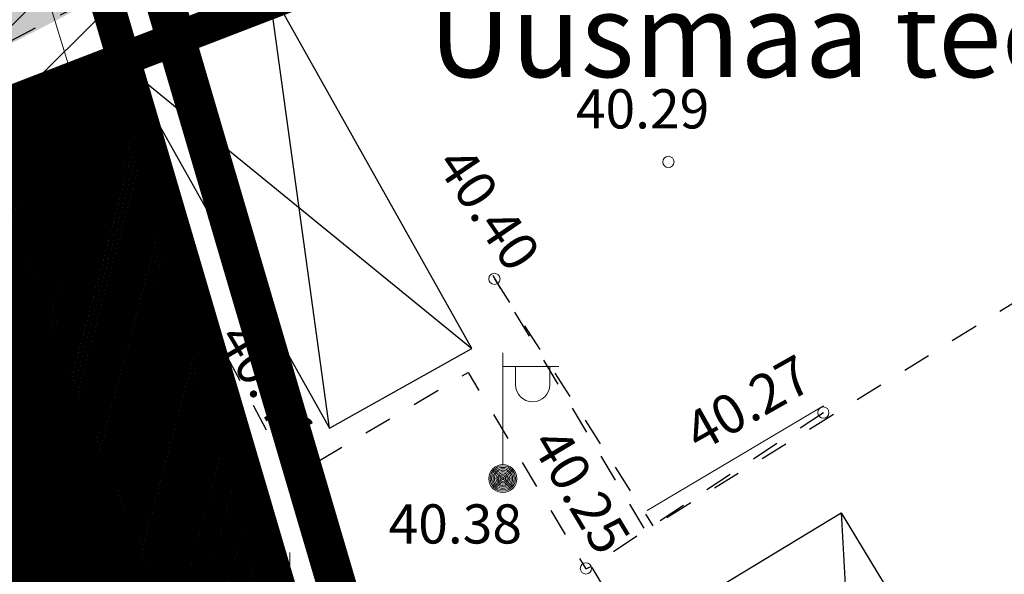
# Model space of a CAD drawing. Units: metres. Extents: x 545519 to 545711, y 6584118 to 6584256.
# Drawn here: x 545645 to 545663, y 6584202 to 6584212 of the extents above; entities that cross this region are included whole.
import ezdxf
from ezdxf.enums import TextEntityAlignment as Align

# ---------------------------------------------------------------- set-up
doc = ezdxf.new("R2010")
doc.units = ezdxf.units.M
doc.header["$LTSCALE"] = 0.5
doc.header["$MEASUREMENT"] = 0
for name, pattern in [('CENTER', [2, 1.25, -0.25, 0.25, -0.25]), ('DASHDOT', [1, 0.5, -0.25, 0, -0.25]), ('HOONEKP', [0.02, 0.01, 0.01]), ('KATASTRIPIIR', [0.02, 0.01, 0.01]), ('KRUUSKILL', [2, 1, -1]), ('RENN', [0.02, 0.01, 0.01])]:
    doc.linetypes.add(name, pattern=pattern)
for name, color, linetype in [('HALJASTUS', 3, 'Continuous'), ('HOONE', 4, 'Continuous'), ('PIIR', 32, 'Continuous'), ('Pl_ala piir', 1, 'DASHDOT'), ('POST', 7, 'Continuous'), ('RAJATIS', 7, 'Continuous'), ('SITRASS', 102, 'Continuous'), ('SKTRASS', 200, 'Continuous'), ('TEE', 21, 'Continuous'), ('vork', 15, 'Continuous'), ('VORMISTUS', 7, 'Continuous')]:
    doc.layers.add(name, color=color, linetype=linetype)
for name, color, linetype, lineweight in [('KORGUS-EH2000', 2, 'Continuous', 0), ('OPT-DP-ala', 129, 'CENTER', 9), ('TABEL', 7, 'Continuous', 18)]:
    doc.layers.add(name, color=color, linetype=linetype, lineweight=lineweight)
doc.layers.add('TL_katend_asfalt_ST_t3', color=7, linetype='Continuous', lineweight=9, true_color=0xffbf80)
doc.styles.add('ARIAL', font='arial.ttf')
doc.styles.add('Style-INTL_ISO_ITALIC', font='INTL_ISO_ITALIC.shx')
doc.linetypes.add('HEKK', pattern='A,0,[133,mkm.shx,S=0.6,R=0,X=0,Y=0],-2.5,[133,mkm.shx,S=0.3,R=0,X=0.3,Y=0],-2.5', length=5)
doc.linetypes.add('SI_VKBL', pattern='A,8,-2,4,[132,mkm.shx,S=0.5,R=0,X=0,Y=0],1,[132,mkm.shx,S=0.5,R=0,X=0,Y=0],4,-2', length=21)
pattern_1 = [(75, (-242.300872, -10.026326), (-0.012074072828613, 0.003235238063782), [])]

# ---------------------------------------------------------------- blocks, each defined once
blk = doc.blocks.new('VAPOST_1')
at = {"layer": 'POST', "linetype": 'Continuous', "lineweight": 0}
for p, q in [((0, 0.5), (0, 4.5)), ((0, 4), (2, 4)), ((0.453, 3.358), (0.453, 4)), ((1.679, 3.358), (1.679, 4))]:
    blk.add_line(p, q, dxfattribs=at)
blk.add_arc((1.066, 3.358), 0.613, 180, 0, dxfattribs=at)
blk.add_point((0, 0), dxfattribs=at)
blk = doc.blocks.new('MEPOST_1')
at = {"layer": 'POST', "linetype": 'Continuous', "lineweight": 0}
for radius in [0.5, 0.45, 0.4, 0.35, 0.3, 0.25, 0.2, 0.15, 0.1, 0.05]:
    blk.add_circle((0, 0), radius, dxfattribs=at)
blk = doc.blocks.new('RING02_8')
at = {"layer": 'KORGUS-EH2000', "color": 32, "linetype": 'Continuous', "lineweight": 0}
blk.add_circle((0.01, 0.01), 0.25, dxfattribs=at)
blk = doc.blocks.new('RING02_13')
at = {"layer": 'KORGUS-EH2000', "color": 32, "lineweight": 0}
blk.add_circle((0, 0), 0.2, dxfattribs=at)
blk = doc.blocks.new('VKORIS_1')
at = {"layer": 'vork', "linetype": 'Continuous', "lineweight": 0}
for p, q in [((0, 4), (0, -4)), ((-4, 0), (4, 0))]:
    blk.add_line(p, q, dxfattribs=at)

msp = doc.modelspace()

# ---------------------------------------------------------------- hatches: boundary and pattern name
h = msp.add_hatch()
h.set_pattern_fill('ANSI31', color=6, scale=8)
h.set_pattern_definition([(45, (-242.3009, -10.0263), (-0.70710678119, 0.70710678119), [])])
h.paths.add_polyline_path([(545519.551, 6584181.077), (545521.782, 6584181.926), (545553.756, 6584194.139), (545582.364, 6584205.163), (545588.624, 6584190.993), (545580.908, 6584188.02), (545582.526, 6584183.821), (545586.235, 6584185.25), (545585.539, 6584187.126), (545589.619, 6584188.785), (545596.384, 6584166.135), (545609.257, 6584170.966), (545608.683, 6584173.021), (545597.574, 6584168.833), (545591.514, 6584189.428), (545607.052, 6584195.415), (545607.793, 6584193.492), (545611.525, 6584194.93), (545610.784, 6584196.853), (545650.213, 6584212.037), (545649.13, 6584214.306), (545604.997, 6584197.301), (545590.493, 6584191.713), (545583.357, 6584207.71), (545540.46, 6584191.181), (545519.518, 6584183.136)])
at = {"layer": 'PIIR', "linetype": 'KATASTRIPIIR', "lineweight": 18, "ltscale": 0.5, "true_color": 0xdbffdb}
h = msp.add_hatch(dxfattribs=at)
h.set_pattern_fill('ANSI31', color=254, scale=0.1, angle=30, style=0)
h.set_pattern_definition(pattern_1)
edge = h.paths.add_edge_path()
edge.add_line((545656.848, 6584174.901), (545657.607, 6584174.844))
edge.add_line((545657.607, 6584174.844), (545647.02, 6584210.817))
edge.add_line((545647.02, 6584210.817), (545644.261, 6584209.756))
edge.add_line((545644.261, 6584209.756), (545647.627, 6584201.106))
edge.add_arc((545644.791, 6584200.175), 2.985, -70.6655, 18.172, ccw=False)
edge.add_line((545645.779, 6584197.359), (545623.249, 6584188.706))
edge.add_line((545623.249, 6584188.706), (545623.963, 6584186.852))
edge.add_line((545623.963, 6584186.852), (545633.756, 6584190.623))
edge.add_line((545633.756, 6584190.623), (545640.215, 6584173.786))
edge.add_line((545640.215, 6584173.786), (545616.911, 6584164.847))
edge.add_line((545616.911, 6584164.847), (545610.436, 6584181.643))
edge.add_line((545610.436, 6584181.643), (545620.23, 6584185.414))
edge.add_line((545620.23, 6584185.414), (545619.515, 6584187.272))
edge.add_line((545619.515, 6584187.272), (545614.63, 6584185.396))
edge.add_line((545614.63, 6584185.396), (545613.843, 6584187.447))
edge.add_arc((545612.749, 6584187.119), 1.142, 16.6714, 118.7382)
edge.add_line((545612.2, 6584188.12), (545605.169, 6584185.42))
edge.add_line((545605.169, 6584185.42), (545613.355, 6584157.328))
edge.add_line((545613.355, 6584157.328), (545618.495, 6584159.251))
edge.add_line((545618.495, 6584159.251), (545639.32, 6584167.792))
edge.add_line((545639.32, 6584167.792), (545656.848, 6584174.901))
h.paths.add_polyline_path([(545658.611, 6584171.431), (545658.495, 6584171.324), (545657.896, 6584170.992), (545658.68, 6584171.197)])
at = {"layer": 'PIIR', "linetype": 'KATASTRIPIIR', "ltscale": 0.5, "true_color": 0xb0b0b0}
h = msp.add_hatch(dxfattribs=at)
h.set_pattern_fill('ANSI31', color=253, scale=0.1, angle=30, style=0)
h.set_pattern_definition(pattern_1)
h.paths.add_polyline_path([(545644.262, 6584209.753), (545610.296, 6584196.665), (545612.152, 6584191.848), (545604.188, 6584188.789), (545605.442, 6584185.522), (545612.201, 6584188.118, -0.477334), (545613.844, 6584187.444), (545614.631, 6584185.393), (545619.516, 6584187.269), (545620.231, 6584185.411), (545623.964, 6584186.849), (545623.25, 6584188.703), (545645.78, 6584197.356, 0.408283), (545647.628, 6584201.103)])
at = {"layer": 'RAJATIS', "lineweight": 15, "ltscale": 7}
h = msp.add_hatch(dxfattribs=at)
h.set_pattern_fill('ANSI31', color=6, scale=7, angle=300, style=0)
h.set_pattern_definition([(345, (-242.3009, -10.0263), (0.22646666446, 0.845185098), [])])
h.paths.add_polyline_path([(545647.03, 6584210.82), (545645.187, 6584210.11), (545647.014, 6584204.156), (545649.944, 6584194.655), (545655.885, 6584175.425), (545657.3, 6584170.835), (545658.69, 6584171.2)])
at = {"layer": 'TL_katend_asfalt_ST_t3'}
h = msp.add_hatch(color=256, dxfattribs=at)
h.dxf.hatch_style = 1
edge = h.paths.add_edge_path()
edge.add_line((545599.631, 6584192.915), (545599.62, 6584192.953))
edge.add_line((545599.62, 6584192.953), (545598.076, 6584192.425))
edge.add_arc((545606.154, 6584193.117), 8.107, 184.8924, 185.494)
edge.add_line((545598.084, 6584192.34), (545599.631, 6584192.915))
h.paths.add_polyline_path([(545603.354, 6584194.346), (545602.027, 6584193.803), (545614.25, 6584198.338), (545617.941, 6584199.801), (545629.798, 6584204.213), (545639.17, 6584208.077), (545648.536, 6584212.909), (545647.205, 6584216.154), (545646.702, 6584215.356), (545645.053, 6584214.496), (545637.984, 6584210.84), (545631.774, 6584208.166), (545628.669, 6584207.01), (545609.577, 6584199.892), (545609.637, 6584199.905), (545610.213, 6584198.482), (545610.745, 6584197.088), (545607.694, 6584195.986)])

# ---------------------------------------------------------------- linework, layer by layer
msp.add_line((545647.628, 6584201.103), (545644.262, 6584209.753))
at = {"color": 6, "const_width": 0.1, "flags": 128}
msp.add_lwpolyline([(545610.784, 6584196.853), (545650.213, 6584212.037), (545649.13, 6584214.306), (545649.13, 6584214.306), (545604.997, 6584197.301)], dxfattribs=at)
at = {"layer": 'HALJASTUS', "linetype": 'HEKK', "lineweight": 0, "ltscale": 0.5}
msp.add_lwpolyline([(545669.619, 6584178.51), (545663.537, 6584175.86), (545661.298, 6584175.446), (545657.626, 6584175.112), (545653.029, 6584190.383), (545648.582, 6584204.62)], dxfattribs=at)
at = {"layer": 'HOONE', "color": 0, "linetype": 'HOONEKP'}
for p, q in [((545650.709, 6584204.218), (545649.627, 6584212.107)), ((545647.084, 6584210.68), (545653.253, 6584205.645)), ((545659.857, 6584202.706), (545660.204, 6584196.432))]:
    msp.add_line(p, q, dxfattribs=at)
at = {"layer": 'HOONE', "color": 0, "linetype": 'HOONEKP', "flags": 128}
msp.add_lwpolyline([(545662.73, 6584197.962), (545660.204, 6584196.432), (545657.331, 6584201.177), (545659.857, 6584202.706)], close=True, dxfattribs=at)
at = {"layer": 'HOONE', "color": 0, "linetype": 'HOONEKP'}
msp.add_3dface([(545653.253, 6584205.645), (545649.627, 6584212.107), (545647.084, 6584210.68), (545650.709, 6584204.218)], dxfattribs=at)
at = {"layer": 'OPT-DP-ala', "ltscale": 5, "const_width": 0.7}
msp.add_lwpolyline([(545534.861, 6584183.956), (545644.173, 6584224.07), (545659.928, 6584170.534)], dxfattribs=at)
at = {"layer": 'PIIR', "color": 36, "linetype": 'KATASTRIPIIR', "lineweight": 0, "ltscale": 0.5, "const_width": 0.6}
for points in [[(545539.13, 6584179.98), (545644.2, 6584220.44), (545647.03, 6584210.82), (545545.43, 6584171.67)], [(545669.619, 6584177.878), (545658.69, 6584171.2), (545647.03, 6584210.82), (545650.25, 6584212.06), (545662.927, 6584219.81)]]:
    msp.add_lwpolyline(points, dxfattribs=at)
msp.add_lwpolyline([(545545.43, 6584171.67), (545647.03, 6584210.82), (545658.69, 6584171.2), (545644.67, 6584167.52), (545571.06, 6584137.83), (545569.64, 6584139.7), (545545.43, 6584171.67)], close=True, dxfattribs=at)
at = {"layer": 'PIIR', "color": 36, "linetype": 'KATASTRIPIIR', "lineweight": 0, "ltscale": 0.5}
msp.add_3dface([(545539.13, 6584179.98), (545644.2, 6584220.44), (545647.03, 6584210.82), (545545.43, 6584171.67)], dxfattribs=at)
at = {"layer": 'Pl_ala piir', "color": 240, "linetype": 'Continuous', "lineweight": 13, "ltscale": 0.5, "const_width": 0.4}
msp.add_lwpolyline([(545658.69, 6584171.2), (545647.03, 6584210.82), (545647.03, 6584210.82), (545647.03, 6584210.82), (545602.742, 6584193.753), (545602.742, 6584193.753), (545602.742, 6584193.753), (545613.991, 6584155.146)], dxfattribs=at)
at = {"layer": 'RAJATIS', "color": 6, "lineweight": 15, "flags": 128}
msp.add_lwpolyline([(545645.187, 6584210.11), (545647.014, 6584204.156), (545649.944, 6584194.655), (545655.885, 6584175.425), (545657.372, 6584170.604), (545657.372, 6584170.604), (545657.372, 6584170.604), (545657.372, 6584170.604)], dxfattribs=at)
at = {"layer": 'SITRASS', "linetype": 'SI_VKBL', "lineweight": 0, "ltscale": 0.5, "flags": 128}
msp.add_lwpolyline([(545594.375, 6584212.791), (545594.78, 6584211.76), (545602.96, 6584214.83), (545611.39, 6584218.02), (545620.11, 6584220.96), (545628.36, 6584223.67), (545634.349, 6584225.68), (545637.03, 6584226.58), (545639.649, 6584228.192), (545640.57, 6584228.533), (545641.117, 6584228.401), (545641.477, 6584227.804), (545641.84, 6584225.32), (545641.891, 6584225.007), (545643.5, 6584219.54), (545645.15, 6584213.79), (545645.202, 6584213.472), (545647.97, 6584204.45), (545650.9, 6584194.95), (545656.84, 6584175.72), (545658.33, 6584170.89), (545659.88, 6584165.51), (545661.53, 6584159.81), (545663.301, 6584153.557)], dxfattribs=at)
at = {"layer": 'SKTRASS', "linetype": 'RENN', "lineweight": 0, "ltscale": 0.5, "flags": 128}
msp.add_lwpolyline([(545656.39, 6584202.749), (545659.542, 6584204.621)], dxfattribs=at)
at = {"layer": 'TEE', "color": 251, "linetype": 'KRUUSKILL'}
msp.add_line((545653.66, 6584206.89), (545656.489, 6584202.477), dxfattribs=at)
at = {"layer": 'TEE', "color": 251, "linetype": 'KRUUSKILL', "flags": 128}
for points in [[(545545.224, 6584172.685), (545549.378, 6584174.267), (545560.01, 6584178.275), (545576.95, 6584184.5), (545603.054, 6584194.185), (545614.255, 6584198.341), (545617.946, 6584199.804), (545629.803, 6584204.216), (545639.175, 6584208.08), (545645.799, 6584211.558), (545648.541, 6584212.912), (545649.166, 6584211.962), (545646.216, 6584210.448), (545648.927, 6584205.409), (545650.035, 6584203.349), (545653.19, 6584205.217), (545655.291, 6584201.709), (545655.389, 6584201.749)], [(545668.221, 6584209.728), (545656.366, 6584202.386), (545653.637, 6584206.947)], [(545659.54, 6584204.497), (545655.389, 6584201.749), (545659.627, 6584194.656), (545660.81, 6584195.385)]]:
    msp.add_lwpolyline(points, dxfattribs=at)
at = {"layer": 'VORMISTUS', "color": 7, "linetype": 'Continuous', "lineweight": 0}
msp.add_3dface([(545519.404, 6584117.931), (545519.404, 6584256.431), (545709.404, 6584256.431), (545709.404, 6584117.931)], dxfattribs=at)

# ---------------------------------------------------------------- block references
at = {"layer": 'KORGUS-EH2000', "color": 32, "lineweight": 0, "xscale": 0.5, "yscale": 0.5}
for p in [(545656.77, 6584208.98), (545653.66, 6584206.89), (545646.13, 6584206.68), (545659.54, 6584204.5), (545653.81, 6584203.32)]:
    msp.add_blockref('RING02_13', p, dxfattribs=at)
at = {"layer": 'KORGUS-EH2000', "color": 32, "linetype": 'Continuous', "lineweight": 0, "xscale": 0.3999990687007084, "yscale": 0.3999990687007084}
for p in [(545650.4, 6584203.55), (545655.29, 6584201.71)]:
    msp.add_blockref('RING02_8', p, dxfattribs=at)
at = {"layer": 'POST', "linetype": 'Continuous', "lineweight": 0, "xscale": 0.5, "yscale": 0.5}
for name in ['VAPOST_1', 'MEPOST_1']:
    msp.add_blockref(name, (545653.81, 6584203.32), dxfattribs=at)
at = {"layer": 'vork', "linetype": 'Continuous', "lineweight": 0, "xscale": 0.5, "yscale": 0.5}
msp.add_blockref('VKORIS_1', (545650, 6584200), dxfattribs=at)

# ---------------------------------------------------------------- texts
at = {"layer": 'KORGUS-EH2000', "color": 32, "linetype": 'Continuous', "lineweight": 0, "style": 'Style-INTL_ISO_ITALIC'}
for s, p in [('40.29', (545655.115, 6584209.928)), ('40.34', (545645.252, 6584205.92)), ('40.38', (545651.767, 6584202.509))]:
    msp.add_text(s, height=0.7, dxfattribs=at).set_placement(p, align=Align.MIDDLE_LEFT)
for s, rotation, p in [('40.40', 304.2101, (545652.884, 6584209.131)), ('40.41', 300.8216, (545648.996, 6584206.008)), ('40.27', 29.4561, (545657.152, 6584204.084)), ('40.25', 300.9181, (545654.596, 6584204.125))]:
    msp.add_text(s, height=0.7, rotation=rotation, dxfattribs=at).set_placement(p, align=Align.MIDDLE_LEFT)
at = {"layer": 'TABEL', "lineweight": 30, "style": 'ARIAL'}
msp.add_text('Uusmaa tee 11 ', height=1.5, dxfattribs=at).set_placement((545652.485, 6584211.996), align=Align.TOP_LEFT)

doc.saveas('drawing.dxf')
